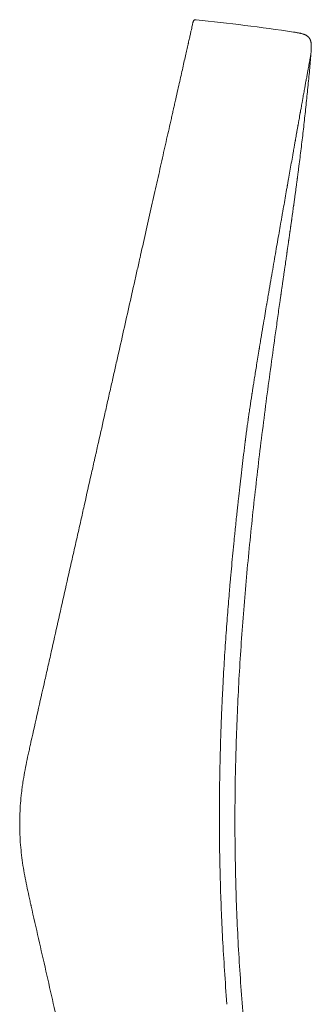
# Model space of a CAD drawing. Units: inches. Extents: x 15.4 to 70.9, y 15.7 to 72.3.
# Drawn here: x 31.4 to 35.5, y 28.8 to 42.6 of the extents above; entities that cross this region are included whole.
import ezdxf

# ---------------------------------------------------------------- set-up
doc = ezdxf.new("R2010")
doc.units = ezdxf.units.IN
doc.header["$MEASUREMENT"] = 0
doc.layers.add('1', color=7, linetype='Continuous')

msp = doc.modelspace()

# ---------------------------------------------------------------- linework, layer by layer
at = {"layer": '1', "color": 7, "linetype": 'Continuous', "lineweight": 18}
for points, knots in [([(31.588, 32.524), (31.62, 32.664), (31.652, 32.804), (31.715, 33.085), (31.746, 33.225), (31.794, 33.435), (31.809, 33.504), (31.841, 33.644), (31.857, 33.714), (31.904, 33.923), (31.935, 34.062), (31.998, 34.34), (32.029, 34.479), (32.091, 34.756), (32.123, 34.895), (32.169, 35.102), (32.185, 35.17), (32.216, 35.308), (32.231, 35.377), (32.262, 35.514), (32.278, 35.583), (32.309, 35.72), (32.324, 35.788), (32.37, 35.993), (32.401, 36.13), (32.447, 36.333), (32.462, 36.401), (32.481, 36.486), (32.485, 36.503), (32.493, 36.537), (32.504, 36.587), (32.516, 36.638), (32.553, 36.806), (32.584, 36.94), (32.629, 37.14), (32.643, 37.206), (32.673, 37.338), (32.688, 37.404), (32.71, 37.502), (32.718, 37.535), (32.732, 37.6), (32.74, 37.633), (32.762, 37.73), (32.776, 37.795), (32.82, 37.988), (32.849, 38.116), (32.906, 38.368), (32.934, 38.494), (32.99, 38.741), (33.017, 38.864), (33.058, 39.046), (33.072, 39.106), (33.092, 39.196), (33.101, 39.234), (33.109, 39.271), (33.112, 39.286), (33.114, 39.293), (33.119, 39.316), (33.149, 39.449), (33.179, 39.581), (33.23, 39.809), (33.256, 39.922), (33.305, 40.143), (33.33, 40.251), (33.378, 40.464), (33.401, 40.568), (33.447, 40.773), (33.47, 40.874), (33.514, 41.07), (33.536, 41.167), (33.563, 41.285), (33.568, 41.308), (33.576, 41.343), (33.578, 41.355), (33.582, 41.372), (33.585, 41.384), (33.588, 41.395), (33.594, 41.424), (33.599, 41.446), (33.605, 41.474), (33.607, 41.48), (33.609, 41.491), (33.611, 41.497), (33.614, 41.513), (33.627, 41.568), (33.639, 41.622), (33.657, 41.704), (33.666, 41.744), (33.684, 41.821), (33.692, 41.858), (33.708, 41.93), (33.716, 41.965), (33.731, 42.032), (33.738, 42.064), (33.752, 42.126), (33.759, 42.156), (33.772, 42.212), (33.778, 42.24), (33.787, 42.278), (33.789, 42.291), (33.794, 42.309), (33.795, 42.315), (33.797, 42.324), (33.798, 42.327), (33.799, 42.333), (33.805, 42.359), (33.81, 42.384), (33.82, 42.424), (33.824, 42.443), (33.832, 42.478), (33.835, 42.493), (33.842, 42.522), (33.845, 42.535), (33.85, 42.559), (33.852, 42.569), (33.856, 42.586), (33.858, 42.594), (33.86, 42.605), (33.861, 42.61), (33.863, 42.616), (33.863, 42.617), (33.863, 42.617)], [0, 0, 0, 0, 0.031252, 0.031252, 0.062504, 0.062504, 0.078129, 0.078129, 0.093755, 0.093755, 0.125007, 0.125007, 0.156259, 0.156259, 0.187511, 0.187511, 0.203136, 0.203136, 0.218762, 0.218762, 0.234388, 0.234388, 0.250014, 0.250014, 0.281266, 0.281266, 0.296892, 0.296892, 0.300798, 0.300798, 0.304705, 0.312518, 0.312518, 0.343769, 0.343769, 0.359395, 0.359395, 0.375021, 0.375021, 0.382834, 0.382834, 0.390647, 0.390647, 0.406273, 0.406273, 0.437525, 0.437525, 0.468776, 0.468776, 0.500028, 0.500028, 0.515654, 0.515654, 0.523467, 0.52542, 0.52542, 0.527373, 0.527373, 0.53128, 0.562532, 0.562532, 0.593783, 0.593783, 0.625035, 0.625035, 0.656287, 0.656287, 0.687539, 0.687539, 0.71879, 0.71879, 0.726603, 0.726603, 0.73051, 0.73051, 0.732463, 0.734416, 0.734416, 0.742229, 0.742229, 0.744182, 0.744182, 0.746136, 0.746136, 0.750042, 0.765668, 0.765668, 0.781294, 0.781294, 0.79692, 0.79692, 0.812546, 0.812546, 0.828172, 0.828172, 0.843797, 0.843797, 0.859423, 0.859423, 0.867236, 0.867236, 0.871143, 0.871143, 0.873096, 0.873096, 0.875049, 0.890675, 0.890675, 0.906301, 0.906301, 0.921927, 0.921927, 0.937553, 0.937553, 0.953179, 0.953179, 0.968804, 0.968804, 0.98443, 0.98443, 1, 1, 1, 1]), ([(33.863, 42.617), (33.863, 42.619), (33.864, 42.622), (33.866, 42.626), (33.867, 42.628), (33.869, 42.63), (33.869, 42.63), (33.869, 42.63)], [0, 0, 0, 0, 0.499997, 0.499997, 0.999995, 0.999995, 1, 1, 1, 1]), ([(33.905, 42.648), (33.902, 42.648), (33.895, 42.648), (33.884, 42.644), (33.875, 42.639), (33.871, 42.633), (33.869, 42.63)], [0, 0, 0, 0, 0.250037, 0.500057, 0.750048, 1, 1, 1, 1]), ([(35.332, 40.473), (35.335, 40.493), (35.34, 40.534), (35.351, 40.615), (35.364, 40.717), (35.379, 40.839), (35.399, 41.003), (35.422, 41.207), (35.449, 41.452), (35.474, 41.697), (35.497, 41.935), (35.51, 42.091), (35.516, 42.166)], [0, 0, 0, 0, 0.036178, 0.072355, 0.144711, 0.217066, 0.289421, 0.434132, 0.578843, 0.723553, 0.868264, 1, 1, 1, 1]), ([(35.332, 40.473), (35.331, 40.466), (35.33, 40.452), (35.327, 40.436), (35.326, 40.424), (35.324, 40.412), (35.322, 40.393), (35.319, 40.371), (35.316, 40.351), (35.312, 40.322), (35.308, 40.289), (35.303, 40.25), (35.299, 40.221), (35.295, 40.192), (35.291, 40.163), (35.287, 40.134), (35.282, 40.1), (35.278, 40.072), (35.276, 40.053), (35.275, 40.047), (35.274, 40.041), (35.271, 40.021), (35.268, 39.998), (35.265, 39.974), (35.262, 39.955), (35.259, 39.933), (35.256, 39.914), (35.255, 39.902), (35.253, 39.89), (35.25, 39.87), (35.247, 39.849), (35.245, 39.829), (35.241, 39.8), (35.236, 39.771), (35.232, 39.742), (35.23, 39.723), (35.227, 39.704), (35.224, 39.684), (35.221, 39.665), (35.218, 39.641), (35.214, 39.617), (35.212, 39.597), (35.209, 39.578), (35.206, 39.559), (35.203, 39.539), (35.196, 39.491), (35.189, 39.44), (35.182, 39.392), (35.18, 39.38), (35.179, 39.368), (35.176, 39.348), (35.173, 39.327), (35.17, 39.307), (35.167, 39.283), (35.163, 39.26), (35.16, 39.241), (35.16, 39.235), (35.159, 39.229), (35.156, 39.209), (35.153, 39.187), (35.149, 39.162), (35.146, 39.143), (35.143, 39.119), (35.139, 39.095), (35.136, 39.075), (35.134, 39.056), (35.131, 39.037), (35.128, 39.017), (35.124, 38.988), (35.12, 38.962), (35.117, 38.938), (35.115, 38.928), (35.113, 38.911), (35.11, 38.889), (35.107, 38.871), (35.105, 38.861), (35.105, 38.858), (35.105, 38.855), (35.103, 38.845), (35.101, 38.827), (35.098, 38.806), (35.095, 38.792), (35.095, 38.786), (35.094, 38.78), (35.09, 38.755), (35.087, 38.732), (35.084, 38.713)], [0, 0, 0, 0, 0.011144, 0.023505, 0.027625, 0.031745, 0.044106, 0.060587, 0.068827, 0.077068, 0.11003, 0.126511, 0.142992, 0.159473, 0.175953, 0.192434, 0.208915, 0.233637, 0.239817, 0.241877, 0.243937, 0.250118, 0.274839, 0.283079, 0.29132, 0.307801, 0.320162, 0.324282, 0.328402, 0.340763, 0.357244, 0.365484, 0.373725, 0.406686, 0.414927, 0.423167, 0.439648, 0.447889, 0.456129, 0.47261, 0.489091, 0.497332, 0.505572, 0.522053, 0.530293, 0.538534, 0.604458, 0.616818, 0.620939, 0.625059, 0.63742, 0.6539, 0.662141, 0.670381, 0.695103, 0.701283, 0.703343, 0.705403, 0.711584, 0.736305, 0.744546, 0.752786, 0.769267, 0.785748, 0.793988, 0.802229, 0.81871, 0.82695, 0.835191, 0.868153, 0.872273, 0.876393, 0.884633, 0.901114, 0.913475, 0.916565, 0.917595, 0.918625, 0.921716, 0.934076, 0.950557, 0.956738, 0.958798, 0.960858, 0.967038, 1, 1, 1, 1]), ([(35.084, 38.713), (35.073, 38.637), (35.052, 38.485), (35.009, 38.182), (34.935, 37.65), (34.835, 36.891), (34.726, 35.977), (34.631, 35.062), (34.553, 34.146), (34.494, 33.228), (34.458, 32.309), (34.448, 31.543), (34.453, 30.929), (34.463, 30.47), (34.48, 30.01), (34.503, 29.551), (34.533, 29.092), (34.569, 28.633), (34.611, 28.175), (34.659, 27.718), (34.713, 27.261), (34.772, 26.805), (34.835, 26.35), (34.902, 25.895), (34.973, 25.44), (35.046, 24.986), (35.102, 24.646), (35.136, 24.438), (35.146, 24.377), (35.15, 24.354), (35.151, 24.349)], [0, 0, 0, 0, 0.015922, 0.031843, 0.063686, 0.127373, 0.191059, 0.254745, 0.318431, 0.382118, 0.445804, 0.50949, 0.541333, 0.573177, 0.60502, 0.636863, 0.668706, 0.700549, 0.732392, 0.764235, 0.796079, 0.827922, 0.859765, 0.891608, 0.923451, 0.955294, 0.987137, 0.995098, 0.999079, 1, 1, 1, 1]), ([(31.59, 30.22), (31.59, 30.22), (31.59, 30.221), (31.59, 30.221), (31.59, 30.222), (31.589, 30.225), (31.588, 30.23), (31.586, 30.241), (31.581, 30.261), (31.572, 30.303), (31.564, 30.338), (31.548, 30.409), (31.538, 30.457), (31.508, 30.599), (31.49, 30.694), (31.468, 30.838), (31.462, 30.886), (31.45, 30.982), (31.445, 31.03), (31.437, 31.127), (31.434, 31.175), (31.431, 31.248), (31.431, 31.272), (31.43, 31.309), (31.43, 31.321), (31.429, 31.339), (31.429, 31.345), (31.429, 31.358), (31.429, 31.413), (31.43, 31.467), (31.434, 31.565), (31.437, 31.613), (31.444, 31.71), (31.449, 31.758), (31.458, 31.831), (31.462, 31.867), (31.467, 31.903), (31.471, 31.927), (31.473, 31.939), (31.489, 32.048), (31.507, 32.143), (31.536, 32.286), (31.546, 32.334), (31.562, 32.405), (31.57, 32.441), (31.579, 32.482), (31.584, 32.503), (31.586, 32.513), (31.587, 32.519), (31.588, 32.521), (31.588, 32.522), (31.588, 32.523), (31.588, 32.523), (31.588, 32.524), (31.588, 32.524)], [0, 0, 0, 0, 0.000488, 0.000488, 0.000977, 0.001953, 0.003906, 0.007812, 0.015625, 0.03125, 0.0625, 0.0625, 0.125, 0.125, 0.25, 0.25, 0.3125, 0.3125, 0.375, 0.375, 0.4375, 0.4375, 0.46875, 0.46875, 0.484375, 0.484375, 0.492187, 0.492187, 0.5, 0.5625, 0.5625, 0.625, 0.625, 0.6875, 0.6875, 0.71875, 0.734375, 0.734375, 0.75, 0.75, 0.875, 0.875, 0.9375, 0.9375, 0.96875, 0.984375, 0.992187, 0.996094, 0.998047, 0.999023, 0.999512, 0.999756, 0.999756, 1, 1, 1, 1]), ([(32.418, 26.576), (32.384, 26.728), (32.349, 26.88), (32.28, 27.183), (32.246, 27.335), (32.177, 27.639), (32.142, 27.791), (32.073, 28.094), (32.039, 28.246), (31.97, 28.55), (31.935, 28.702), (31.866, 29.005), (31.832, 29.157), (31.763, 29.461), (31.728, 29.612), (31.659, 29.916), (31.625, 30.068), (31.59, 30.22)], [0, 0, 0, 0, 0.125, 0.125, 0.25, 0.25, 0.375, 0.375, 0.5, 0.5, 0.625, 0.625, 0.75, 0.75, 0.875, 0.875, 1, 1, 1, 1])]:
    msp.add_open_spline(points, degree=3, knots=knots, dxfattribs=at)
for points, degree in [([(35.272, 42.474), (34.818, 42.542), (34.362, 42.6), (33.905, 42.648)], 3), ([(35.516, 42.166), (35.526, 42.289), (35.532, 42.37), (35.497, 42.401), (35.474, 42.443), (35.394, 42.456), (35.272, 42.474)], 6)]:
    msp.add_open_spline(points, degree=degree, dxfattribs=at)
at = {"layer": '1', "color": 7, "linetype": 'Continuous', "lineweight": 13}
for points, knots in [([(35.516, 42.166), (35.516, 42.166), (35.516, 42.165), (35.516, 42.165), (35.516, 42.164), (35.516, 42.162), (35.515, 42.159), (35.513, 42.15), (35.512, 42.14), (35.506, 42.112), (35.503, 42.095), (35.497, 42.062), (35.495, 42.05), (35.491, 42.031), (35.49, 42.021), (35.487, 42.008), (35.486, 42.002), (35.485, 41.999), (35.485, 41.997), (35.485, 41.996), (35.485, 41.996), (35.485, 41.995), (35.485, 41.995), (35.485, 41.995), (35.485, 41.995), (35.485, 41.995), (35.485, 41.995), (35.485, 41.995), (35.485, 41.995), (35.483, 41.984), (35.481, 41.972), (35.476, 41.945), (35.473, 41.93), (35.467, 41.896), (35.463, 41.877), (35.458, 41.846), (35.456, 41.835), (35.452, 41.818), (35.451, 41.809), (35.449, 41.799), (35.448, 41.793), (35.448, 41.791), (35.447, 41.789), (35.447, 41.789), (35.447, 41.788), (35.447, 41.788), (35.447, 41.788), (35.447, 41.788), (35.447, 41.788), (35.447, 41.788), (35.447, 41.788), (35.447, 41.788), (35.44, 41.747), (35.432, 41.703), (35.419, 41.632), (35.412, 41.596), (35.404, 41.552), (35.4, 41.529), (35.398, 41.518), (35.397, 41.512), (35.397, 41.509), (35.396, 41.508), (35.396, 41.507), (35.396, 41.507), (35.396, 41.506), (35.396, 41.506), (35.396, 41.506), (35.396, 41.506), (35.396, 41.506), (35.396, 41.506), (35.396, 41.506), (35.396, 41.506), (35.395, 41.501), (35.394, 41.494), (35.391, 41.476), (35.389, 41.464), (35.384, 41.437), (35.381, 41.421), (35.376, 41.393), (35.374, 41.384), (35.371, 41.368), (35.37, 41.36), (35.368, 41.35), (35.367, 41.345), (35.367, 41.342), (35.367, 41.341), (35.366, 41.34), (35.366, 41.34), (35.366, 41.34), (35.366, 41.34), (35.366, 41.34), (35.366, 41.34), (35.366, 41.34), (35.366, 41.34), (35.366, 41.34), (35.361, 41.311), (35.356, 41.281), (35.348, 41.235), (35.343, 41.212), (35.339, 41.185), (35.336, 41.171), (35.335, 41.165), (35.334, 41.161), (35.334, 41.159), (35.331, 41.141), (35.328, 41.125), (35.324, 41.101), (35.322, 41.089), (35.319, 41.075), (35.318, 41.068), (35.317, 41.064), (35.317, 41.062), (35.317, 41.061), (35.317, 41.061), (35.317, 41.061), (35.316, 41.061), (35.316, 41.061), (35.316, 41.061), (35.316, 41.06), (35.316, 41.06), (35.316, 41.06), (35.316, 41.06), (35.316, 41.057), (35.314, 41.047), (35.311, 41.032), (35.309, 41.016), (35.307, 41.006), (35.304, 40.99), (35.303, 40.982), (35.301, 40.971), (35.3, 40.965), (35.299, 40.963), (35.299, 40.961), (35.299, 40.961), (35.299, 40.96), (35.299, 40.96), (35.299, 40.96), (35.299, 40.96), (35.299, 40.96), (35.299, 40.96), (35.299, 40.96), (35.299, 40.96), (35.298, 40.958), (35.298, 40.954), (35.296, 40.943), (35.294, 40.936), (35.291, 40.919), (35.29, 40.908), (35.286, 40.89), (35.285, 40.881), (35.282, 40.868), (35.281, 40.862), (35.281, 40.858), (35.28, 40.857), (35.28, 40.856), (35.28, 40.856), (35.28, 40.855), (35.28, 40.855), (35.28, 40.855), (35.28, 40.855), (35.28, 40.855), (35.28, 40.855), (35.278, 40.841), (35.275, 40.829), (35.271, 40.806), (35.268, 40.786), (35.265, 40.77), (35.263, 40.76), (35.263, 40.756), (35.262, 40.751), (35.261, 40.749), (35.261, 40.748), (35.261, 40.748), (35.261, 40.748), (35.261, 40.747), (35.261, 40.747), (35.261, 40.747), (35.261, 40.747), (35.261, 40.747), (35.261, 40.747), (35.261, 40.747), (35.261, 40.747), (35.248, 40.675), (35.235, 40.602), (35.215, 40.488), (35.205, 40.431), (35.193, 40.363), (35.187, 40.329), (35.184, 40.312), (35.183, 40.303), (35.182, 40.299), (35.182, 40.297), (35.181, 40.296), (35.181, 40.295), (35.181, 40.295), (35.181, 40.295), (35.167, 40.217), (35.153, 40.137), (35.132, 40.016), (35.125, 39.975), (35.114, 39.914), (35.111, 39.893), (35.103, 39.852), (35.1, 39.832), (35.096, 39.811)], [0, 0, 0, 0, 0.015625, 0.015625, 0.03125, 0.03125, 0.0625, 0.0625, 0.125, 0.125, 0.1875, 0.1875, 0.21875, 0.21875, 0.234375, 0.242188, 0.246094, 0.248047, 0.249023, 0.249512, 0.249756, 0.249878, 0.249939, 0.249969, 0.249985, 0.249992, 0.249996, 0.249996, 0.25, 0.25, 0.28125, 0.28125, 0.3125, 0.3125, 0.34375, 0.34375, 0.359375, 0.359375, 0.367188, 0.371094, 0.373047, 0.374023, 0.374512, 0.374756, 0.374878, 0.374939, 0.374969, 0.374985, 0.374992, 0.374996, 0.374996, 0.375, 0.375, 0.4375, 0.4375, 0.46875, 0.484375, 0.492188, 0.496094, 0.498047, 0.499023, 0.499512, 0.499756, 0.499878, 0.499939, 0.499969, 0.499985, 0.499992, 0.499996, 0.499998, 0.499998, 0.5, 0.5, 0.515625, 0.515625, 0.53125, 0.53125, 0.546875, 0.546875, 0.554688, 0.554688, 0.558594, 0.560547, 0.561523, 0.562012, 0.562256, 0.562378, 0.562439, 0.562469, 0.562485, 0.562492, 0.562496, 0.562498, 0.562498, 0.5625, 0.5625, 0.59375, 0.59375, 0.609375, 0.617188, 0.621094, 0.623047, 0.623047, 0.625, 0.625, 0.640625, 0.640625, 0.648438, 0.652344, 0.654297, 0.655273, 0.655762, 0.656006, 0.656128, 0.656189, 0.656219, 0.656235, 0.656242, 0.656246, 0.656248, 0.656248, 0.65625, 0.65625, 0.664063, 0.671875, 0.671875, 0.679688, 0.679688, 0.683594, 0.685547, 0.686523, 0.687012, 0.687256, 0.687378, 0.687439, 0.687469, 0.687485, 0.687492, 0.687496, 0.687498, 0.687498, 0.6875, 0.6875, 0.695313, 0.695313, 0.703125, 0.703125, 0.710938, 0.710938, 0.714844, 0.716797, 0.717773, 0.718262, 0.718506, 0.718628, 0.718689, 0.718719, 0.718735, 0.718742, 0.718746, 0.718746, 0.71875, 0.71875, 0.726563, 0.726563, 0.734375, 0.742188, 0.742188, 0.746094, 0.748047, 0.749023, 0.749512, 0.749756, 0.749878, 0.749939, 0.749969, 0.749985, 0.749992, 0.749996, 0.749998, 0.749998, 0.75, 0.75, 0.8125, 0.8125, 0.84375, 0.859375, 0.867188, 0.871094, 0.873047, 0.874023, 0.874512, 0.874756, 0.874878, 0.874878, 0.875, 0.875, 0.9375, 0.9375, 0.96875, 0.96875, 0.984375, 0.984375, 1, 1, 1, 1]), ([(35.096, 39.811), (35.083, 39.734), (35.068, 39.653), (35.038, 39.481), (35.022, 39.39), (34.989, 39.198), (34.971, 39.096), (34.944, 38.936), (34.934, 38.881), (34.92, 38.796), (34.912, 38.754), (34.904, 38.703), (34.899, 38.677), (34.897, 38.664), (34.896, 38.658), (34.896, 38.655), (34.895, 38.653), (34.895, 38.652), (34.895, 38.652), (34.895, 38.652), (34.895, 38.652), (34.895, 38.652), (34.895, 38.652), (34.895, 38.652), (34.895, 38.652), (34.889, 38.615), (34.882, 38.575), (34.867, 38.486), (34.859, 38.439), (34.842, 38.335), (34.832, 38.28), (34.817, 38.191), (34.812, 38.16), (34.804, 38.113), (34.8, 38.089), (34.796, 38.06), (34.793, 38.045), (34.792, 38.038), (34.791, 38.034), (34.791, 38.033), (34.791, 38.032), (34.791, 38.031), (34.791, 38.031), (34.791, 38.031), (34.791, 38.031), (34.791, 38.031), (34.791, 38.031), (34.791, 38.031), (34.784, 37.991), (34.772, 37.914), (34.754, 37.808), (34.744, 37.744), (34.734, 37.684), (34.725, 37.627), (34.717, 37.576), (34.71, 37.529), (34.706, 37.507), (34.7, 37.467), (34.697, 37.448), (34.693, 37.423), (34.691, 37.412), (34.689, 37.399), (34.688, 37.393), (34.688, 37.39), (34.688, 37.388), (34.688, 37.388), (34.688, 37.387), (34.688, 37.387), (34.687, 37.387), (34.687, 37.387), (34.687, 37.387), (34.687, 37.387), (34.687, 37.387), (34.687, 37.387), (34.679, 37.331), (34.67, 37.275), (34.658, 37.193), (34.654, 37.165), (34.648, 37.125), (34.646, 37.111), (34.643, 37.091), (34.641, 37.081), (34.64, 37.069), (34.639, 37.063), (34.638, 37.06), (34.638, 37.059), (34.638, 37.058), (34.638, 37.058), (34.638, 37.057), (34.638, 37.057), (34.638, 37.057), (34.638, 37.057), (34.638, 37.057), (34.638, 37.057), (34.635, 37.039), (34.632, 37.018), (34.626, 36.971), (34.622, 36.946), (34.615, 36.89), (34.611, 36.86), (34.604, 36.811), (34.602, 36.794), (34.599, 36.768), (34.597, 36.754), (34.595, 36.738), (34.594, 36.73), (34.594, 36.726), (34.593, 36.724), (34.593, 36.723), (34.593, 36.722), (34.593, 36.722), (34.593, 36.722), (34.593, 36.722), (34.593, 36.722), (34.593, 36.722), (34.593, 36.722), (34.59, 36.694), (34.586, 36.665), (34.579, 36.609), (34.576, 36.581), (34.565, 36.496), (34.559, 36.439), (34.545, 36.325), (34.538, 36.268), (34.529, 36.182), (34.524, 36.139), (34.518, 36.089), (34.515, 36.064), (34.514, 36.051), (34.513, 36.045), (34.513, 36.042), (34.512, 36.04), (34.512, 36.039), (34.512, 36.039), (34.512, 36.039), (34.512, 36.039), (34.512, 36.039), (34.512, 36.039), (34.512, 36.039), (34.512, 36.039), (34.511, 36.027), (34.508, 35.998), (34.501, 35.943), (34.494, 35.876), (34.485, 35.796), (34.475, 35.703), (34.464, 35.597), (34.456, 35.517), (34.449, 35.455), (34.446, 35.423), (34.442, 35.384), (34.44, 35.364), (34.439, 35.354), (34.439, 35.349), (34.438, 35.346), (34.438, 35.345), (34.438, 35.344), (34.438, 35.344), (34.438, 35.344), (34.438, 35.344), (34.438, 35.344), (34.438, 35.344), (34.438, 35.344), (34.427, 35.227), (34.415, 35.11), (34.399, 34.934), (34.394, 34.875), (34.386, 34.787), (34.382, 34.743), (34.377, 34.691), (34.375, 34.665), (34.374, 34.652), (34.374, 34.646), (34.373, 34.643), (34.373, 34.641), (34.373, 34.64), (34.373, 34.64), (34.373, 34.64), (34.373, 34.639), (34.373, 34.639), (34.373, 34.639), (34.373, 34.639), (34.373, 34.639), (34.365, 34.545), (34.357, 34.445), (34.34, 34.234), (34.332, 34.123), (34.316, 33.89), (34.308, 33.768), (34.292, 33.514), (34.285, 33.382), (34.275, 33.174), (34.271, 33.104), (34.268, 33.023), (34.267, 33.013), (34.267, 33.003), (34.267, 33.002), (34.267, 33.001), (34.267, 33.001), (34.267, 33.001), (34.267, 33.001), (34.267, 33.001), (34.267, 33.001), (34.267, 33), (34.266, 32.998), (34.266, 32.992), (34.265, 32.973), (34.263, 32.926), (34.257, 32.769), (34.252, 32.622), (34.244, 32.383), (34.241, 32.261), (34.238, 32.075), (34.237, 32.012), (34.235, 31.918), (34.235, 31.87), (34.234, 31.815), (34.234, 31.787), (34.234, 31.773), (34.234, 31.766), (34.234, 31.762), (34.234, 31.76), (34.234, 31.759), (34.234, 31.759), (34.234, 31.759), (34.234, 31.759), (34.234, 31.759), (34.234, 31.759), (34.234, 31.759), (34.234, 31.759), (34.233, 31.679), (34.232, 31.594), (34.232, 31.413), (34.233, 31.318), (34.234, 31.116), (34.235, 31.01), (34.239, 30.788), (34.242, 30.672), (34.249, 30.429), (34.253, 30.302), (34.264, 30.038), (34.27, 29.901), (34.285, 29.616), (34.294, 29.469), (34.314, 29.164), (34.325, 29.006), (34.338, 28.843)], [0, 0, 0, 0, 0.03125, 0.03125, 0.0625, 0.0625, 0.09375, 0.09375, 0.109375, 0.109375, 0.117187, 0.121094, 0.123047, 0.124023, 0.124512, 0.124756, 0.124878, 0.124939, 0.124969, 0.124985, 0.124992, 0.124996, 0.124998, 0.124998, 0.125, 0.125, 0.140625, 0.140625, 0.15625, 0.15625, 0.171875, 0.171875, 0.179687, 0.179687, 0.183594, 0.185547, 0.186523, 0.187012, 0.187256, 0.187378, 0.187439, 0.187469, 0.187485, 0.187492, 0.187496, 0.187498, 0.187498, 0.1875, 0.1875, 0.195312, 0.203125, 0.210937, 0.210937, 0.21875, 0.226562, 0.226562, 0.234375, 0.234375, 0.242187, 0.242187, 0.246094, 0.248047, 0.249023, 0.249512, 0.249756, 0.249878, 0.249939, 0.249969, 0.249985, 0.249992, 0.249996, 0.249998, 0.249998, 0.25, 0.25, 0.265625, 0.265625, 0.273437, 0.273437, 0.277344, 0.277344, 0.279297, 0.280273, 0.280762, 0.281006, 0.281128, 0.281189, 0.281219, 0.281235, 0.281242, 0.281246, 0.281248, 0.281248, 0.28125, 0.28125, 0.289062, 0.289062, 0.296875, 0.296875, 0.304687, 0.304687, 0.308594, 0.308594, 0.310547, 0.311523, 0.312012, 0.312256, 0.312378, 0.312439, 0.312469, 0.312485, 0.312492, 0.312496, 0.312498, 0.312498, 0.3125, 0.3125, 0.320312, 0.320312, 0.328125, 0.328125, 0.34375, 0.34375, 0.359375, 0.359375, 0.367187, 0.371094, 0.373047, 0.374023, 0.374512, 0.374756, 0.374878, 0.374939, 0.374969, 0.374985, 0.374992, 0.374996, 0.374998, 0.374998, 0.375, 0.375, 0.382812, 0.390625, 0.398437, 0.40625, 0.414062, 0.421875, 0.429687, 0.429687, 0.433594, 0.435547, 0.436523, 0.437012, 0.437256, 0.437378, 0.437439, 0.437469, 0.437485, 0.437492, 0.437496, 0.437498, 0.437498, 0.4375, 0.4375, 0.46875, 0.46875, 0.484375, 0.484375, 0.492187, 0.496094, 0.498047, 0.499023, 0.499512, 0.499756, 0.499878, 0.499939, 0.499969, 0.499985, 0.499992, 0.499996, 0.499998, 0.499998, 0.5, 0.5, 0.53125, 0.53125, 0.5625, 0.5625, 0.59375, 0.59375, 0.625, 0.625, 0.640625, 0.640625, 0.642578, 0.642822, 0.642853, 0.642857, 0.642857, 0.64286, 0.64286, 0.642868, 0.642883, 0.642944, 0.643066, 0.643555, 0.644531, 0.648437, 0.65625, 0.6875, 0.6875, 0.71875, 0.71875, 0.734375, 0.734375, 0.742188, 0.746094, 0.748047, 0.749023, 0.749512, 0.749756, 0.749878, 0.749939, 0.749969, 0.749985, 0.749992, 0.749996, 0.749998, 0.749998, 0.75, 0.75, 0.78125, 0.78125, 0.8125, 0.8125, 0.84375, 0.84375, 0.875, 0.875, 0.90625, 0.90625, 0.9375, 0.9375, 0.96875, 0.96875, 1, 1, 1, 1])]:
    msp.add_open_spline(points, degree=3, knots=knots, dxfattribs=at)

doc.saveas('drawing.dxf')
